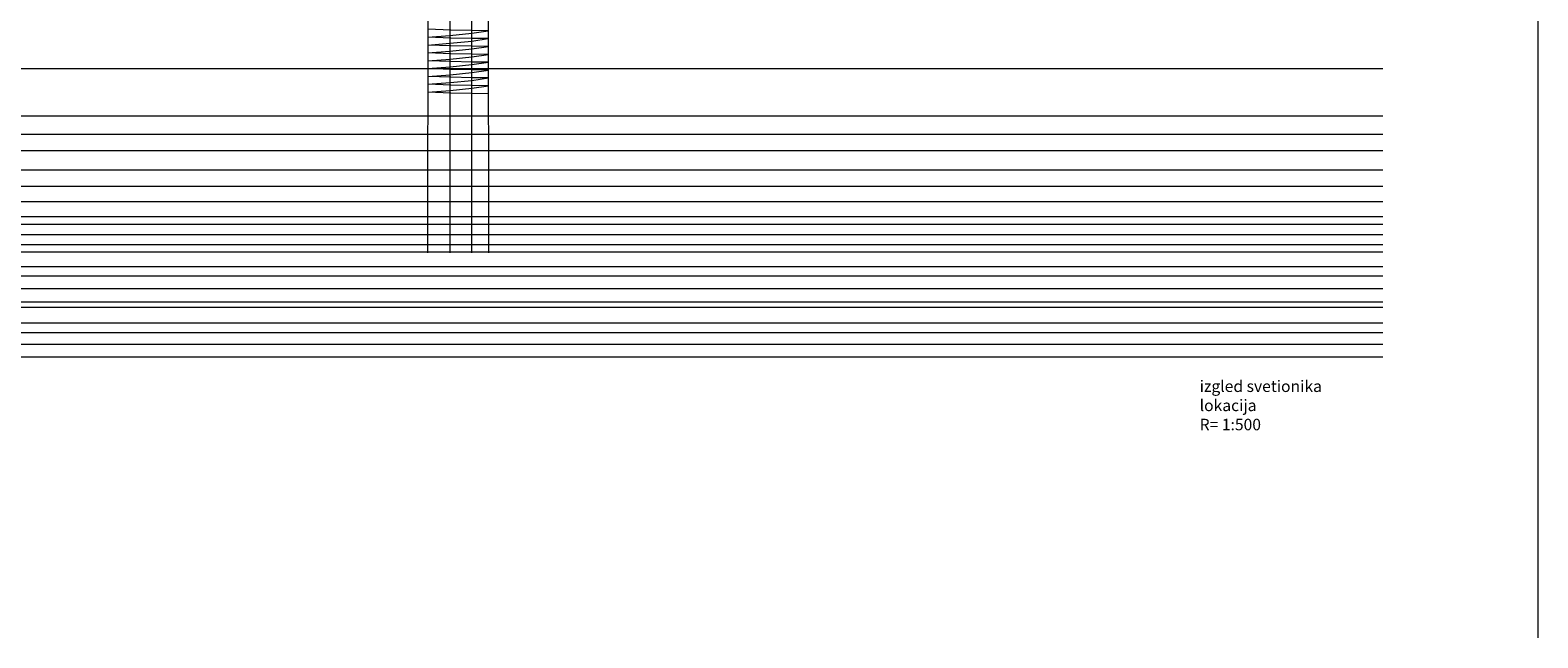
# Model space of a CAD drawing. Units: millimetres. Extents: x 1556 to 1801, y 1838 to 2036.
# Drawn here: x 1600 to 1666, y 1918 to 1945 of the extents above; entities that cross this region are included whole.
import ezdxf

# ---------------------------------------------------------------- set-up
doc = ezdxf.new("R2010")
doc.units = ezdxf.units.MM
doc.layers.add('lin', color=7, linetype='Continuous', lineweight=13)
doc.styles.get("Standard").update_dxf_attribs({"font": 'arial.ttf'})

msp = doc.modelspace()

# ---------------------------------------------------------------- linework, layer by layer
at = {"lineweight": 5}
for p, q in [((1665.523, 1995.333), (1665.523, 1918.129)), ((1557.286, 1942.908), (1658.78, 1942.908)), ((1557.286, 1940.848), (1658.78, 1940.848)), ((1557.286, 1940.054), (1658.78, 1940.054)), ((1557.286, 1939.335), (1658.78, 1939.335)), ((1557.286, 1938.499), (1658.78, 1938.499)), ((1557.286, 1937.788), (1658.78, 1937.788)), ((1557.286, 1937.125), (1658.78, 1937.125)), ((1557.286, 1936.462), (1658.78, 1936.462)), ((1557.286, 1936.125), (1658.78, 1936.125)), ((1557.286, 1935.685), (1658.78, 1935.685)), ((1557.286, 1935.245), (1658.78, 1935.245)), ((1557.286, 1934.931), (1658.78, 1934.931)), ((1557.286, 1934.292), (1658.78, 1934.292)), ((1557.286, 1933.884), (1658.78, 1933.884)), ((1557.286, 1933.339), (1658.78, 1933.339)), ((1557.286, 1932.745), (1658.78, 1932.745)), ((1557.286, 1932.524), (1658.78, 1932.524)), ((1557.286, 1932.524), (1658.78, 1932.524)), ((1557.286, 1931.845), (1658.78, 1931.845)), ((1557.286, 1931.421), (1658.78, 1931.421)), ((1557.286, 1931.421), (1658.78, 1931.421)), ((1557.286, 1930.912), (1658.78, 1930.912)), ((1557.286, 1930.36), (1658.78, 1930.36))]:
    msp.add_line(p, q, dxfattribs=at)
at = {"layer": 'lin', "lineweight": 9}
for p, q in [((1617.243, 1968.186), (1617.217, 1934.89)), ((1617.243, 1968.186), (1617.217, 1934.89)), ((1618.183, 1968.186), (1618.183, 1934.89)), ((1619.13, 1968.186), (1619.13, 1934.89)), ((1619.854, 1968.186), (1619.867, 1934.89)), ((1619.854, 1968.186), (1619.867, 1934.89)), ((1618.228, 1944.574), (1617.235, 1944.611)), ((1617.235, 1944.269), (1618.196, 1944.343)), ((1618.228, 1944.232), (1617.235, 1944.269)), ((1618.196, 1944.343), (1619.14, 1944.442)), ((1619.139, 1944.557), (1618.228, 1944.574)), ((1619.14, 1944.215), (1618.228, 1944.232)), ((1619.876, 1944.547), (1619.139, 1944.557)), ((1619.14, 1944.442), (1619.863, 1944.547)), ((1619.876, 1944.205), (1619.14, 1944.215)), ((1619.14, 1944.1), (1619.863, 1944.205)), ((1617.235, 1943.927), (1618.196, 1944.001)), ((1618.228, 1943.89), (1617.235, 1943.927)), ((1617.235, 1943.585), (1618.196, 1943.659)), ((1618.228, 1943.548), (1617.235, 1943.585)), ((1618.196, 1944.001), (1619.14, 1944.1)), ((1618.196, 1943.659), (1619.14, 1943.758)), ((1619.14, 1943.873), (1618.228, 1943.89)), ((1619.14, 1943.53), (1618.228, 1943.548)), ((1619.877, 1943.863), (1619.14, 1943.873)), ((1619.14, 1943.758), (1619.864, 1943.863)), ((1619.877, 1943.521), (1619.14, 1943.53)), ((1619.14, 1943.415), (1619.864, 1943.521)), ((1617.235, 1943.243), (1618.197, 1943.317)), ((1618.229, 1943.206), (1617.235, 1943.243)), ((1617.235, 1942.901), (1618.197, 1942.975)), ((1618.229, 1942.864), (1617.235, 1942.901)), ((1618.197, 1943.317), (1619.14, 1943.415)), ((1618.197, 1942.975), (1619.14, 1943.073)), ((1619.14, 1943.188), (1618.229, 1943.206)), ((1619.14, 1942.846), (1618.229, 1942.864)), ((1619.877, 1943.178), (1619.14, 1943.188)), ((1619.14, 1943.073), (1619.864, 1943.179)), ((1619.877, 1942.836), (1619.14, 1942.846)), ((1617.235, 1942.559), (1618.197, 1942.633)), ((1618.229, 1942.522), (1617.235, 1942.559)), ((1617.235, 1942.217), (1618.197, 1942.291)), ((1618.229, 1942.18), (1617.235, 1942.217)), ((1618.197, 1942.633), (1619.14, 1942.731)), ((1618.197, 1942.291), (1619.14, 1942.389)), ((1619.14, 1942.504), (1618.229, 1942.522)), ((1619.14, 1942.731), (1619.864, 1942.837)), ((1619.877, 1942.494), (1619.14, 1942.504)), ((1619.14, 1942.389), (1619.864, 1942.495)), ((1617.235, 1941.875), (1618.197, 1941.949)), ((1618.229, 1941.838), (1617.235, 1941.875)), ((1618.197, 1941.949), (1619.14, 1942.047)), ((1619.14, 1942.162), (1618.229, 1942.18)), ((1619.14, 1941.82), (1618.229, 1941.838)), ((1619.877, 1942.152), (1619.14, 1942.162)), ((1619.14, 1942.047), (1619.864, 1942.153)), ((1619.877, 1941.81), (1619.14, 1941.82))]:
    msp.add_line(p, q, dxfattribs=at)

# ---------------------------------------------------------------- texts
at = {"insert": (1650.81, 1929.329), "char_height": 0.5, "attachment_point": 1}
msp.add_mtext_dynamic_manual_height_columns('izgled svetionika\\Plokacija\\PR= 1:500', width=21.73132, gutter_width=12.5, heights=[0], dxfattribs=at)

doc.saveas('drawing.dxf')
